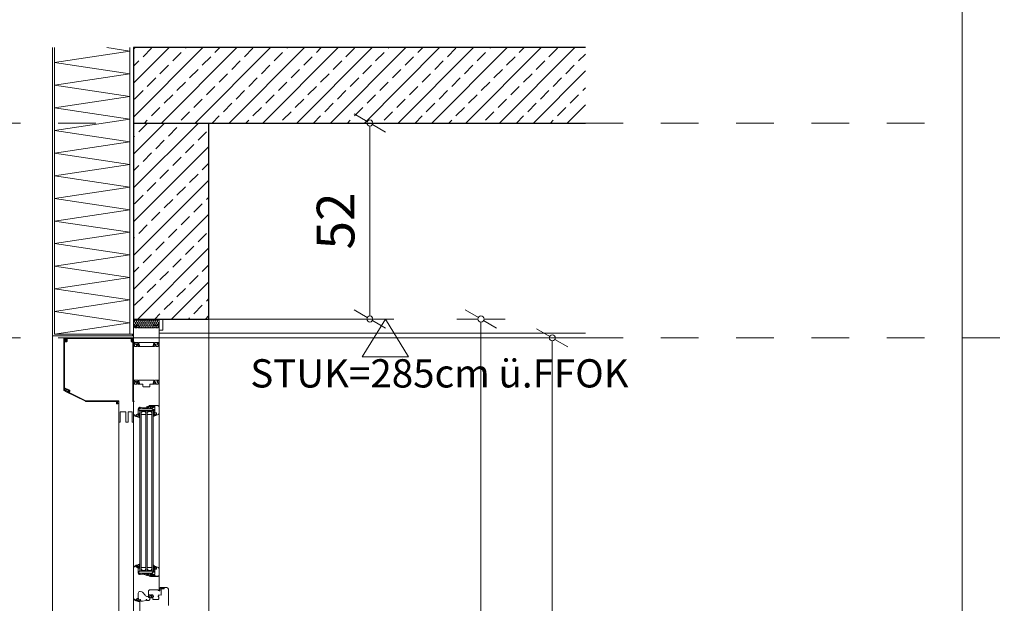
# Model space of a CAD drawing. Units: millimetres. Extents: x -117 to 122, y 84 to 148.
# Drawn here: x -89 to -87, y 110 to 111 of the extents above; entities that cross this region are included whole.
import ezdxf
from ezdxf.enums import TextEntityAlignment as Align

# ---------------------------------------------------------------- set-up
doc = ezdxf.new("R2010")
doc.units = ezdxf.units.MM
for name, pattern in [('AUSGEZOGEN', [0]), ('DOT2', [3.175, 0, -3.175]), ('GESTRICHELT', [0.3, 0.2, -0.1])]:
    doc.linetypes.add(name, pattern=pattern)
doc.layers.add('_N_CLOUD', color=130, linetype='Continuous', plot=False)
for name, color, linetype, lineweight in [('_N_Fe_Dichtung', 6, 'Continuous', 9), ('_N_Fe_GLAS', 253, 'Continuous', 9), ('_N_Fe_PROFIL-K', 4, 'AUSGEZOGEN', 15), ('_N_Fe_SCHAUM', 252, 'Continuous', 13), ('_N_Gipskarton', 4, 'Continuous', 20), ('_N_Hatch STB', 252, 'Continuous', 13), ('_N_Schtrichliert', 4, 'GESTRICHELT', 15), ('_N_Wand STB', 5, 'Continuous', 30), ('_N_Wärmedämmung', 4, 'AUSGEZOGEN', 18), ('_N_Wärmedämmung Zick Zack', 6, 'ZICKZACK', 18), ('Dichtung', 7, 'Continuous', 9), ('N_Ansicht', 7, 'Continuous', 13), ('N_FensterTüren', 1, 'Continuous', 15), ('N_Höhenkote', 1, 'Continuous', 13)]:
    doc.layers.add(name, color=color, linetype=linetype, lineweight=lineweight)
doc.styles.get("Standard").update_dxf_attribs({"font": 'arial.ttf'})
doc.linetypes.add('ZICKZACK', pattern='A,0.00254,-5.08,[131,ltypeshp.shx,S=5.08,R=0,X=-5.08,Y=0],-10.16,[131,ltypeshp.shx,S=5.08,R=180,X=5.08,Y=0],-5.08', length=20.32254)
doc.dimstyles.new('OS-50', dxfattribs={"dimscale": 0, "dimtxt": 0.1, "dimasz": 0.008, "dimexe": 0.1, "dimexo": 0, "dimgap": 0.04, "dimtad": 1, "dimlfac": 100, "dimrnd": 0.5, "dimzin": 13, "dimdsep": 46, "dimtxsty": 'Standard', "dimblk1": 'BK', "dimblk2": 'BK', "dimsah": 1, "dimcen": 0, "dimse1": 1, "dimse2": 1, "dimclrd": 256, "dimclrt": 256, "dimadec": 0, "dimazin": 0, "dimtfac": 1, "dimtix": 1, "dimtmove": 2, "dimatfit": 3, "dimldrblk": 'BK', "dimfxl": 1, "dimtolj": 1, "dimtzin": 13, "dimlwd": -1, "dimarcsym": 0})

# ---------------------------------------------------------------- blocks, each defined once
blk = doc.blocks.new('Rolladenkasten_Hella NVS Y16XL')
at = {"layer": '_N_Fe_PROFIL-K'}
for points in [[(0.0018, 0.0562, -0.414214), (0.0008, 0.0552), (-0.0007, 0.0552, -0.758132), (-0.001, 0.0561, 0.261728), (0, 0.0578), (0, 0.2172, -0.414214), (0.0005, 0.2177), (0.001, 0.2177, 0.414214), (0.002, 0.2187), (0.002, 0.2203, -1), (0.0035, 0.2203), (0.0035, 0.2157, -0.414214), (0.0028, 0.215), (0.0023, 0.215, 0.414214), (0.0018, 0.2145)], [(0.1854, 0.2228), (0.1854, 0.2184, -1), (0.1839, 0.2184), (0.1839, 0.221, 0.414214), (0.1829, 0.222), (0.1791, 0.222, 0.414214), (0.1781, 0.221), (0.1781, 0.215, 0.414214), (0.1786, 0.2145), (0.1829, 0.2145, -0.414214), (0.1834, 0.214), (0.1834, 0.2135, -0.414214), (0.1829, 0.213), (0.1786, 0.213, -0.414214), (0.1766, 0.215), (0.1766, 0.2215, 0.414214), (0.1761, 0.222), (0.0064, 0.222), (0.0064, 0.2152, -0.198912), (0.0058, 0.2138), (0.0053, 0.2133, -0.198912), (0.0039, 0.2127), (0.0024, 0.2127, -0.414214), (0.0019, 0.2132), (0.0019, 0.2137, -0.414214), (0.0024, 0.2142), (0.0039, 0.2142, 0.198912), (0.0043, 0.2143), (0.0048, 0.2148, 0.198912), (0.0049, 0.2152), (0.0049, 0.221, 0.414214), (0.0039, 0.222), (0.0024, 0.222, 0.414214), (0.0014, 0.221), (0.0014, 0.2185, -1), (-0.0001, 0.2185), (-0.0001, 0.2228, -0.414214), (0.0009, 0.2238), (0.1844, 0.2238, -0.414214)], [(0.183, 0.215), (0.1815, 0.215, -0.414214), (0.181, 0.2155), (0.181, 0.22, -0.414214), (0.1818, 0.2207), (0.1829, 0.2207, -1), (0.1829, 0.2197), (0.1825, 0.2197), (0.1825, 0.2175, 0.414214), (0.183, 0.217), (0.1848, 0.217, -0.414214), (0.1853, 0.2165), (0.1853, 0.0845, -0.283914), (0.185, 0.0841), (0.182, 0.0826, -1), (0.1813, 0.0839), (0.1834, 0.0849, 0.283914), (0.1837, 0.0854), (0.1837, 0.089, 0.557736), (0.183, 0.0894), (0.1709, 0.0834, 0.414214), (0.1707, 0.0827), (0.1718, 0.0805, -1), (0.1705, 0.0798), (0.1694, 0.082, -0.414214), (0.1702, 0.0847), (0.1832, 0.0912, 0.283914), (0.1835, 0.0917), (0.1835, 0.0941), (0.1835, 0.2145, 0.414214)]]:
    blk.add_lwpolyline(points, format="xyb", close=True, dxfattribs=at)
blk.add_lwpolyline([(0.0498, 0.057), (0.127, 0.057), (0.1728, 0.0799, 0.414214), (0.1729, 0.0803), (0.1722, 0.0816, -0.414214), (0.1724, 0.0821), (0.1732, 0.0825, -0.414214), (0.1736, 0.0823), (0.1742, 0.081, 0.414214), (0.1746, 0.0808), (0.1765, 0.0817, 0.198912), (0.1766, 0.0819), (0.1767, 0.0822), (0.177, 0.0821, 0.198912), (0.1771, 0.0821), (0.1787, 0.0829, 0.414214), (0.1789, 0.0836), (0.1787, 0.084, -0.414214), (0.1789, 0.0847), (0.1821, 0.0862, -1), (0.1827, 0.0849), (0.1812, 0.0841, 0.414214), (0.1809, 0.0831), (0.1811, 0.0826, -0.414214), (0.1809, 0.0819), (0.1279, 0.0554, -0.116588), (0.127, 0.0552), (0.0457, 0.0552, 0.414214), (0.0452, 0.0547), (0.0452, 0.0502, -0.414214), (0.0441, 0.0491), (0.0429, 0.0491, -0.414214), (0.0418, 0.0502), (0.0418, 0.051, -0.414214), (0.042, 0.0512), (0.0425, 0.0512, -0.414214), (0.0427, 0.051), (0.0427, 0.0503, 0.414214), (0.0429, 0.0501), (0.044, 0.0501, 0.414214), (0.0442, 0.0503), (0.0442, 0.0554, 0.414214), (0.044, 0.0556), (0.0429, 0.0556, 0.414214), (0.0427, 0.0554), (0.0427, 0.0546, -0.414214), (0.0425, 0.0544), (0.042, 0.0544, -0.414214), (0.0418, 0.0546), (0.0418, 0.056, -0.414214), (0.0428, 0.057), (0.0498, 0.057)], format="xyb", dxfattribs=at)
blk.add_lwpolyline([(0.0428, 0.057), (0.0389, 0.057), (0.0389, 0), (0.0354, 0), (0.0354, 0.0273), (0.0204, 0.0273), (0.0204, 0), (0.0145, 0), (0.0145, 0.0273), (0.0035, 0.0273), (0.0035, 0), (0, 0), (0, 0.0552)], dxfattribs=at)
blk = doc.blocks.new('VGD_Gsp')
at = {"layer": '_N_Fe_Dichtung'}
for p, q in [((1.2, 5.2), (1.2, 6.7)), ((1.5, 4.4), (1.4, 4.5)), ((3.4, 4), (2, 4.2)), ((2.6, 9.2), (2.2, 9.2)), ((3.4, 1.5), (3.3, 1.7)), ((4, -1.4), (4, 0.1)), ((4, -1.6), (4, -1.5))]:
    blk.add_line(p, q, dxfattribs=at)
for centre, radius, start, end in [((-1.1, 5), 2.46, 108.8671, 250.5618), ((-1.9, 6.9), 0.432, 0, 88.5657), ((-2, 3.1), 0.45, 270.7737, 0), ((2.1, 7.1), 2.18, 88.4749, 169.4174), ((1.2, 0.6), 1.2, 180, 237.5265), ((2.1, 6.9), 0.964, 29.2986, 195.5609), ((2.2, 5.2), 1, 180.0001, 221.0955), ((2.1, 5), 0.8, 221.0955, 264.8389), ((2.3, 7.5), 1.72, 13.7912, 79.4451), ((3.4, 7.8), 0.6, 219.8511, 16.6882), ((3.6, 2), 0.5, 105.0963, 221.0955), ((3.3, 3.3), 0.75, 285.0963, 84.8389), ((-0.3, -0.7), 4.31, 10.984, 30.7147), ((3.5, 2.2), 3.93, 221.1036, 275.9193), ((3.9, -1.6), 0.15, 279.7732, 0), ((3.9, -1.5), 0.15, 0, 20.7707)]:
    blk.add_arc(centre, radius, start, end, dxfattribs=at)
blk = doc.blocks.new('Midi_nor')
at = {"layer": '_N_Fe_Dichtung'}
blk.add_lwpolyline([(0, 2.3, -0.198912), (0.1, 2.7), (0.7, 3.2, -0.198912), (1, 3.3), (1.5, 3.3), (1.5, 2.7, 0.384039), (1.8, 2.5, 0.932511), (1.8, 7.2, 0.382691), (1.5, 6.9), (1.5, 6.3), (1, 6.3, -0.198912), (0.7, 6.5), (0.1, 7, -0.198912), (0, 7.3), (0, 8, 0.414214), (-0.3, 8.3), (-0.4, 8.3, 0.377583), (-0.7, 8), (-1.1, 4.3, -0.398118), (-1.3, 4.1, -0.397425), (-1.4, 4.2), (-1.4, 6.6, 0.351312), (-1.7, 6.9, 0.292848), (-3.6, 6.1, 0.107305), (-4, 4.8), (-4, 0.8, 0.276048), (-3.2, -0.1, 0.19226), (-0.2, 0.1, 0.228344), (0, 0.4)], format="xyb", close=True, dxfattribs=at)
blk = doc.blocks.new('GLD')
at = {"layer": '_N_Fe_Dichtung'}
for p, q in [((-4, 2.3), (-3.8, 2.3)), ((-4, -10.7), (-4, -10.4)), ((-1.5, -6.7), (-1.5, -2.8)), ((0, -8.5), (-1.2, -8.8))]:
    blk.add_line(p, q, dxfattribs=at)
for centre, radius, start, end in [((-3.9, 2.1), 0.18, 110, 232.0843), ((11.5, 5.9), 16, 194.2655, 204.7579), ((-3.7, 2), 0.3, 73.204, 110), ((2.3, 7.8), 8, 222.7913, 251.3541), ((-0.3, -0.1), 0.3, 0, 87.0013), ((-0.5, -10.9), 3.49, 160.192, 172.2838), ((-3.6, -10.7), 0.447, 176.7011, 319.4187), ((0.8, -11), 4.81, 155.6255, 164.8082), ((-1.8, -9.6), 1.81, 114.5319, 161.614), ((2.3, -12.8), 5.83, 148.8441, 162.3666), ((2.9, 3.2), 7.15, 214.3243, 226.2053), ((-4.7, -2.6), 5.75, 291.9042, 298.917), ((-0.9, -10.8), 2.04, 97.1794, 147.6383), ((-3, -3.1), 1.49, 11.9062, 52.1561), ((-2.8, -6.7), 1.26, 311.1301, 359.3663)]:
    blk.add_arc(centre, radius, start, end, dxfattribs=at)
blk = doc.blocks.new('VGD')
at = {"layer": '_N_Fe_Dichtung'}
for p, q in [((4, 1.6), (4, 1.5)), ((4, 1.4), (4, -0.1)), ((1.2, -5.2), (1.2, -6.7)), ((1.5, -4.4), (1.4, -4.5)), ((3.4, -4), (2, -4.2)), ((2.6, -9.2), (2.2, -9.2)), ((3.4, -1.5), (3.3, -1.7))]:
    blk.add_line(p, q, dxfattribs=at)
for centre, radius, start, end in [((1.2, -0.6), 1.2, 122.4735, 180), ((3.5, -2.2), 3.93, 84.0807, 138.8964), ((3.9, 1.6), 0.15, 0, 80.2268), ((3.9, 1.5), 0.15, 339.2293, 0), ((2.1, -7.1), 2.18, 190.4591, 271.5763), ((2.2, -5.2), 1, 138.9045, 179.9999), ((2.1, -6.9), 0.964, 164.4391, 330.7014), ((2.1, -5), 0.8, 95.1611, 138.9045), ((2.3, -7.5), 1.72, 280.5549, 346.2088), ((3.4, -7.8), 0.6, 343.3118, 140.1489), ((3.6, -2), 0.5, 138.9045, 254.9037), ((-0.3, 0.7), 4.31, 329.2853, 349.016), ((3.3, -3.3), 0.75, 275.1611, 74.9037)]:
    blk.add_arc(centre, radius, start, end, dxfattribs=at)
blk = doc.blocks.new('BK')
for p, q in [((0, 8), (0, 1)), ((3, 5.2), (0.5, 0.87)), ((-0.5, -0.87), (-3, -5.2)), ((0, -1), (0, -8))]:
    blk.add_line(p, q)
blk.add_circle((0, 0), 1)
blk = doc.blocks.new('*D1143')
at = {"layer": 'Defpoints', "color": 0, "transparency": 16777216}
for p in [(-88.6021, 110.4574), (-88.6021, 107.6074), (-88.1746, 107.6074)]:
    blk.add_point(p, dxfattribs=at)
at = {"layer": 'N_FensterTüren', "transparency": 16777216}
blk.add_line((-88.1746, 110.4494), (-88.1746, 107.6154), dxfattribs=at)
at = {"layer": 'N_FensterTüren', "transparency": 16777216, "xscale": 0.008, "yscale": 0.008, "zscale": 0.008}
for p, rotation in [((-88.1746, 110.4574), 90), ((-88.1746, 107.6074), 270)]:
    blk.add_blockref('BK', p, dxfattribs=dict(at, rotation=rotation))
at = {"layer": 'N_FensterTüren', "transparency": 16777216, "insert": (-88.2657, 109.0324), "char_height": 0.1, "attachment_point": 5, "rotation": 90}
blk.add_mtext('\\A1;285', dxfattribs=at)
blk = doc.blocks.new('*D1144')
at = {"layer": 'Defpoints', "color": 0, "transparency": 16777216}
for p in [(-88.6021, 110.4074), (-88.6021, 107.6074), (-87.9853, 107.6074)]:
    blk.add_point(p, dxfattribs=at)
at = {"layer": 'N_FensterTüren', "transparency": 16777216}
blk.add_line((-87.9853, 110.3994), (-87.9853, 107.6154), dxfattribs=at)
at = {"layer": 'N_FensterTüren', "transparency": 16777216, "xscale": 0.008, "yscale": 0.008, "zscale": 0.008}
for p, rotation in [((-87.9853, 110.4074), 90), ((-87.9853, 107.6074), 270)]:
    blk.add_blockref('BK', p, dxfattribs=dict(at, rotation=rotation))
at = {"layer": 'N_FensterTüren', "transparency": 16777216, "insert": (-88.0764, 109.0074), "char_height": 0.1, "attachment_point": 5, "rotation": 90}
blk.add_mtext('\\A1;280', dxfattribs=at)
blk = doc.blocks.new('*D1301')
at = {"layer": 'Defpoints', "color": 0, "transparency": 16777216}
for p in [(-88.8972, 110.9774), (-88.8972, 110.4574), (-88.4697, 110.4574)]:
    blk.add_point(p, dxfattribs=at)
at = {"layer": 'N_FensterTüren', "transparency": 16777216}
blk.add_line((-88.4697, 110.9694), (-88.4697, 110.4654), dxfattribs=at)
at = {"layer": 'N_FensterTüren', "transparency": 16777216, "xscale": 0.008, "yscale": 0.008, "zscale": 0.008}
for p, rotation in [((-88.4697, 110.9774), 90), ((-88.4697, 110.4574), 270)]:
    blk.add_blockref('BK', p, dxfattribs=dict(at, rotation=rotation))
at = {"layer": 'N_FensterTüren', "transparency": 16777216, "insert": (-88.5607, 110.7174), "char_height": 0.1, "attachment_point": 5, "rotation": 90}
blk.add_mtext('\\A1;52', dxfattribs=at)
blk = doc.blocks.new('HK_Schnitt')
at = {"ltscale": 0.5}
for p, q in [((-1.0734, 0), (-1.1967, 0.2)), ((-0.95, 0.2), (-1.1967, 0.2)), ((-1.0734, 0), (-0.95, 0.2)), ((-1.0734, 0), (0, 0))]:
    blk.add_line(p, q, dxfattribs=at)
blk.add_attdef('HK', text='', height=0.2).set_placement((-1.0734, 0.2), align=Align.BOTTOM_LEFT)

msp = doc.modelspace()

# ---------------------------------------------------------------- hatches: boundary and pattern name
at = {"layer": '_N_Fe_SCHAUM'}
h = msp.add_hatch(dxfattribs=at)
h.set_pattern_fill('HONEY', color=256, scale=0.001, angle=-90, style=0)
h.set_pattern_definition([(270, (906.2413818, 678.0332677), (0.00274963, -0.0047625), [0.003175, -0.00635]), (30, (906.2413818, 678.0332677), (0.0027496309855, 0.004762499431), [0.003175, -0.00635]), (330, (906.2413818, 678.0332677), (0.0054992609855, -5.69e-10), [-0.00635, 0.003175])])
edge = h.paths.add_edge_path()
edge.add_line((-89.04316, 110.43439), (-89.04316, 110.43719))
edge.add_arc((-89.04267, 110.43732), 0.0005, 165.15033, 194.84967, ccw=False)
edge.add_line((-89.04316, 110.43745), (-89.04316, 110.44118))
edge.add_line((-89.04316, 110.44118), (-89.04151, 110.44118))
edge.add_arc((-89.04142, 110.44069), 0.0005, 79.87136, 100.12864, ccw=False)
edge.add_line((-89.04134, 110.44118), (-89.03901, 110.44118))
edge.add_arc((-89.03892, 110.44069), 0.0005, 79.87136, 100.12864, ccw=False)
edge.add_line((-89.03884, 110.44118), (-89.03721, 110.44118))
edge.add_line((-89.03721, 110.44118), (-89.03721, 110.43757))
edge.add_arc((-89.03767, 110.43739), 0.0005, -20.76004, 20.76004, ccw=False)
edge.add_line((-89.03721, 110.43721), (-89.03721, 110.43439))
edge.add_line((-89.03721, 110.43439), (-89.03237, 110.43439))
edge.add_arc((-89.03237, 110.43489), 0.0005, 270, 360)
edge.add_line((-89.03187, 110.43489), (-89.03187, 110.43889))
edge.add_line((-89.03187, 110.43889), (-89.03317, 110.43889))
edge.add_line((-89.03317, 110.43889), (-89.03317, 110.44225))
edge.add_line((-89.03317, 110.44225), (-89.02917, 110.44239))
edge.add_line((-89.02917, 110.44239), (-89.02917, 110.45739))
edge.add_line((-89.02917, 110.45739), (-89.09717, 110.45739))
edge.add_line((-89.09717, 110.45739), (-89.09717, 110.44239))
edge.add_line((-89.09717, 110.44239), (-89.09417, 110.44228))
edge.add_line((-89.09417, 110.44228), (-89.09417, 110.44039))
edge.add_line((-89.09417, 110.44039), (-89.09317, 110.44039))
edge.add_line((-89.09317, 110.44039), (-89.09317, 110.43889))
edge.add_line((-89.09317, 110.43889), (-89.09447, 110.43889))
edge.add_line((-89.09447, 110.43889), (-89.09447, 110.43489))
edge.add_arc((-89.09397, 110.43489), 0.0005, 180, 270)
edge.add_line((-89.09397, 110.43439), (-89.08914, 110.43439))
edge.add_line((-89.08914, 110.43439), (-89.08914, 110.43721))
edge.add_arc((-89.08867, 110.43739), 0.0005, 159.23996, 200.76004, ccw=False)
edge.add_line((-89.08914, 110.43757), (-89.08914, 110.44118))
edge.add_line((-89.08914, 110.44118), (-89.08751, 110.44118))
edge.add_arc((-89.08742, 110.44069), 0.0005, 79.87136, 100.12864, ccw=False)
edge.add_line((-89.08734, 110.44118), (-89.08501, 110.44118))
edge.add_arc((-89.08492, 110.44069), 0.0005, 79.87136, 100.12864, ccw=False)
edge.add_line((-89.08484, 110.44118), (-89.08319, 110.44118))
edge.add_line((-89.08319, 110.44118), (-89.08319, 110.43745))
edge.add_arc((-89.08367, 110.43732), 0.0005, -14.84967, 14.84967, ccw=False)
edge.add_line((-89.08319, 110.43719), (-89.08319, 110.43439))
edge.add_line((-89.08319, 110.43439), (-89.04316, 110.43439))
at = {"layer": '_N_Hatch STB'}
h = msp.add_hatch(dxfattribs=at)
h.set_pattern_fill('ANSI33', color=256, scale=0.01, style=0)
h.set_pattern_definition([(45, (-59.68403, -16.209326), (-0.04490128, 0.04490128), []), (45, (-59.63913, -16.209326), (-0.04490128, 0.04490128), [0.03175, -0.015875])])
h.paths.add_polyline_path([(-87.89717, 111.17739), (-89.09703, 111.17739), (-89.09703, 111.10766), (-89.09717, 110.97739), (-87.89717, 110.97739)])
h = msp.add_hatch(dxfattribs=at)
h.set_pattern_fill('ANSI33', color=256, scale=0.01, style=0)
h.set_pattern_definition([(45, (-59.68403, -19.989326), (-0.04490128, 0.04490128), []), (45, (-59.63913, -19.989326), (-0.04490128, 0.04490128), [0.03175, -0.015875])])
h.paths.add_polyline_path([(-88.89717, 110.97739), (-89.09717, 110.97739), (-89.09717, 110.45739), (-88.89717, 110.45739)])

# ---------------------------------------------------------------- linework, layer by layer
at = {"layer": '_N_CLOUD'}
msp.add_line((-89.02917, 110.29239), (-89.02917, 110.29239), dxfattribs=at)
at = {"layer": '_N_Fe_Dichtung'}
for points in [[(-89.0901, 110.38977), (-89.09041, 110.39101, 0.3441507), (-89.09089, 110.39139), (-89.09211, 110.39139, 0.3441507), (-89.0926, 110.39101), (-89.09291, 110.38977, -0.3441507), (-89.09339, 110.38939), (-89.09361, 110.38939, -0.3441507), (-89.0941, 110.38977), (-89.09449, 110.39133, -0.0613214), (-89.0945, 110.39145), (-89.0945, 110.39439, -0.4142136), (-89.094, 110.39489), (-89.085, 110.39489, -0.4142136), (-89.0845, 110.39439), (-89.0845, 110.39145, -0.0613214), (-89.08452, 110.39133), (-89.08491, 110.38977, -0.3441507), (-89.08539, 110.38939), (-89.08561, 110.38939, -0.3441507), (-89.0861, 110.38977), (-89.08641, 110.39101, 0.3441507), (-89.08689, 110.39139), (-89.08811, 110.39139, 0.3441507), (-89.0886, 110.39101), (-89.08891, 110.38977, -0.3441507), (-89.08939, 110.38939), (-89.08961, 110.38939, -0.3441507)], [(-89.0901, 110.28977), (-89.09041, 110.29101, 0.3441507), (-89.09089, 110.29139), (-89.09211, 110.29139, 0.3441507), (-89.0926, 110.29101), (-89.09291, 110.28977, -0.3441507), (-89.09339, 110.28939), (-89.09361, 110.28939, -0.3441507), (-89.0941, 110.28977), (-89.09449, 110.29133, -0.0613214), (-89.0945, 110.29145), (-89.0945, 110.29439, -0.4142136), (-89.094, 110.29489), (-89.085, 110.29489, -0.4142136), (-89.0845, 110.29439), (-89.0845, 110.29145, -0.0613214), (-89.08452, 110.29133), (-89.08491, 110.28977, -0.3441507), (-89.08539, 110.28939), (-89.08561, 110.28939, -0.3441507), (-89.0861, 110.28977), (-89.08641, 110.29101, 0.3441507), (-89.08689, 110.29139), (-89.08811, 110.29139, 0.3441507), (-89.0886, 110.29101), (-89.08891, 110.28977, -0.3441507), (-89.08939, 110.28939), (-89.08961, 110.28939, -0.3441507)], [(-89.01815, 109.74212, -0.6764969), (-89.01828, 109.74139), (-89.02316, 109.74041, -0.3065958), (-89.02375, 109.74083, 0.1781651), (-89.02423, 109.74133, 0.4918593), (-89.02716, 109.74054, 0.0820331), (-89.02724, 109.74022), (-89.02738, 109.73718, -1), (-89.02917, 109.73729), (-89.02902, 109.7406, -0.3278864), (-89.02526, 109.74505, -0.3843379), (-89.02284, 109.7439, 0.0907059), (-89.02282, 109.74387, 0.0219536), (-89.02215, 109.74321), (-89.02185, 109.74312), (-89.02157, 109.74312, 0.4142136), (-89.02137, 109.74332), (-89.02137, 109.74342, -0.4142136), (-89.02117, 109.74362), (-89.0203, 109.74362)], [(-89.08468, 109.70844), (-89.08467, 109.71081, 0.1989124), (-89.08482, 109.71116), (-89.08533, 109.71167, 0.1989124), (-89.08568, 109.71182), (-89.08617, 109.71182), (-89.08617, 109.71132), (-89.08619, 109.7111, -0.6690824), (-89.08672, 109.71093), (-89.08781, 109.71209, -0.1470447), (-89.08837, 109.71338, -0.1470447), (-89.08781, 109.71466), (-89.08672, 109.71582, -0.6690824), (-89.08619, 109.71565), (-89.08617, 109.71543), (-89.08617, 109.71482), (-89.08568, 109.71482, 0.1989124), (-89.08533, 109.71496), (-89.08482, 109.71547, 0.1989124), (-89.08467, 109.71582), (-89.08467, 109.71656, -0.4142136), (-89.08447, 109.71676), (-89.08431, 109.71676, -0.3499911), (-89.08401, 109.71653), (-89.08379, 109.71582), (-89.08303, 109.71196, 0.2434823), (-89.08207, 109.71133, -0.4663291), (-89.08188, 109.71109, -0.4546075), (-89.08154, 109.71139, -0.2209086), (-89.08101, 109.71125, 0.0487275), (-89.08067, 109.71108, 0.0000156), (-89.08067, 109.70739, -0.0591366), (-89.08448, 109.70811, -0.3572737)]]:
    msp.add_lwpolyline(points, format="xyb", close=True, dxfattribs=at)
at = {"layer": '_N_Fe_GLAS'}
for p, q in [((-89.08037, 110.21438), (-89.04497, 110.21438)), ((-89.04497, 109.78832), (-89.08037, 109.78832))]:
    msp.add_line(p, q, dxfattribs=at)
for points in [[(-89.07697, 110.02), (-89.07697, 110.21438), (-89.08037, 110.21438), (-89.08037, 110.02)], [(-89.06097, 110.02), (-89.06097, 110.21438), (-89.06437, 110.21438), (-89.06437, 110.02)], [(-89.04837, 110.02), (-89.04837, 110.21438), (-89.04497, 110.21438), (-89.04497, 110.02)], [(-89.08037, 110.02), (-89.08037, 109.78832), (-89.07697, 109.78832), (-89.07697, 110.02)], [(-89.06437, 110.02), (-89.06437, 109.78832), (-89.06097, 109.78832), (-89.06097, 110.02)], [(-89.04837, 110.02), (-89.04837, 109.78832), (-89.04497, 109.78832), (-89.04497, 110.02)]]:
    msp.add_lwpolyline(points, dxfattribs=at)
for points in [[(-89.07667, 110.20938), (-89.07667, 110.20438), (-89.06467, 110.20438), (-89.06467, 110.20938), (-89.0675, 110.21221), (-89.07384, 110.21221)], [(-89.06067, 110.20938), (-89.06067, 110.20438), (-89.04867, 110.20438), (-89.04867, 110.20938), (-89.0515, 110.21221), (-89.05784, 110.21221)], [(-89.06467, 109.79332), (-89.06467, 109.79832), (-89.07667, 109.79832), (-89.07667, 109.79332), (-89.07384, 109.79049), (-89.0675, 109.79049)], [(-89.04867, 109.79332), (-89.04867, 109.79832), (-89.06067, 109.79832), (-89.06067, 109.79332), (-89.05784, 109.79049), (-89.0515, 109.79049)]]:
    msp.add_lwpolyline(points, close=True, dxfattribs=at)
at = {"layer": '_N_Fe_PROFIL-K'}
for p, q in [((-89.09717, 107.67419), (-89.09717, 110.20659)), ((-89.07273, 110.22139), (-89.06926, 110.22139)), ((-89.05757, 110.22139), (-89.06027, 110.22139)), ((-89.02917, 110.20998), (-89.02917, 109.79273))]:
    msp.add_line(p, q, dxfattribs=at)
for points in [[(-89.03917, 110.4363, -0.3888787), (-89.03872, 110.4368), (-89.03767, 110.43689, 0.5247894), (-89.03721, 110.43757), (-89.03845, 110.44086, 0.8371885), (-89.03942, 110.44069), (-89.03942, 110.43939, -0.4142136), (-89.03992, 110.43889), (-89.04042, 110.43889, -0.4142136), (-89.04092, 110.43939), (-89.04092, 110.44069, 0.8362728), (-89.04189, 110.44086), (-89.04314, 110.4375, 0.3658526), (-89.04292, 110.43689), (-89.04142, 110.43602, -0.2679492), (-89.04117, 110.43559), (-89.04117, 110.43489, -0.4142136), (-89.04167, 110.43439), (-89.08467, 110.43439, -0.4142136), (-89.08517, 110.43489), (-89.08517, 110.43559, -0.2679492), (-89.08492, 110.43602), (-89.08342, 110.43689, 0.3658526), (-89.08321, 110.4375), (-89.08446, 110.44086, 0.8362728), (-89.08542, 110.44069), (-89.08542, 110.43939, -0.4142136), (-89.08592, 110.43889), (-89.08642, 110.43889, -0.4142136), (-89.08692, 110.43939), (-89.08692, 110.44069, 0.8371885), (-89.08789, 110.44086), (-89.08914, 110.43757, 0.5247894), (-89.08867, 110.43689), (-89.08763, 110.4368, -0.3888787), (-89.08717, 110.4363), (-89.08717, 110.43489, -0.4142136), (-89.08767, 110.43439), (-89.09397, 110.43439, -0.4142136), (-89.09447, 110.43489), (-89.09447, 110.43989), (-89.09317, 110.43989), (-89.09317, 110.44089), (-89.09418, 110.44089), (-89.09418, 110.44228), (-89.09717, 110.44239), (-89.09717, 110.39495), (-89.09518, 110.39514), (-89.09502, 110.39557), (-89.09364, 110.39489), (-89.085, 110.39489, -0.3639702), (-89.08451, 110.39448), (-89.08306, 110.38665), (-89.08369, 110.38665, 0.4142136), (-89.08419, 110.38615, 0.4450341), (-89.08326, 110.38522), (-89.08314, 110.38522, 0.4663077), (-89.08166, 110.38698), (-89.08296, 110.3943, -0.4663077), (-89.08247, 110.39489), (-89.04388, 110.39489, -0.4663077), (-89.04339, 110.3943), (-89.04469, 110.38698, 0.4663077), (-89.04321, 110.38522), (-89.04309, 110.38522, 0.4450341), (-89.04216, 110.38615, 0.4142136), (-89.04266, 110.38665), (-89.04329, 110.38665), (-89.04184, 110.39448, -0.3639702), (-89.04134, 110.39489), (-89.03467, 110.39489), (-89.03467, 110.39139), (-89.03422, 110.39039), (-89.03362, 110.39039), (-89.03317, 110.39139), (-89.03317, 110.39489), (-89.03117, 110.39489), (-89.03117, 110.39246), (-89.02917, 110.39239), (-89.02917, 110.44239), (-89.03317, 110.44225), (-89.03317, 110.43989), (-89.03187, 110.43989), (-89.03187, 110.43489, -0.4142136), (-89.03237, 110.43439), (-89.03867, 110.43439, -0.4142136), (-89.03917, 110.43489)], [(-89.03917, 110.3863, -0.3888787), (-89.03872, 110.3868), (-89.03767, 110.38689, 0.5247894), (-89.03721, 110.38757), (-89.03845, 110.39086, 0.8371885), (-89.03942, 110.39069), (-89.03942, 110.38939, -0.4142136), (-89.03992, 110.38889), (-89.04042, 110.38889, -0.4142136), (-89.04092, 110.38939), (-89.04092, 110.39069, 0.8362728), (-89.04189, 110.39086), (-89.04314, 110.3875, 0.3658526), (-89.04292, 110.38689), (-89.04142, 110.38602, -0.2679492), (-89.04117, 110.38559), (-89.04117, 110.38489, -0.4142136), (-89.04167, 110.38439), (-89.08467, 110.38439, -0.4142136), (-89.08517, 110.38489), (-89.08517, 110.38559, -0.2679492), (-89.08492, 110.38602), (-89.08342, 110.38689, 0.3658526), (-89.08321, 110.3875), (-89.08446, 110.39086, 0.8362728), (-89.08542, 110.39069), (-89.08542, 110.38939, -0.4142136), (-89.08592, 110.38889), (-89.08642, 110.38889, -0.4142136), (-89.08692, 110.38939), (-89.08692, 110.39069, 0.8371885), (-89.08789, 110.39086), (-89.08914, 110.38757, 0.5247894), (-89.08867, 110.38689), (-89.08763, 110.3868, -0.3888787), (-89.08717, 110.3863), (-89.08717, 110.38489, -0.4142136), (-89.08767, 110.38439), (-89.09397, 110.38439, -0.4142136), (-89.09447, 110.38489), (-89.09447, 110.38989), (-89.09317, 110.38989), (-89.09317, 110.39089), (-89.09418, 110.39089), (-89.09418, 110.39228), (-89.09717, 110.39239), (-89.09717, 110.29495), (-89.09518, 110.29514), (-89.09502, 110.29557), (-89.09364, 110.29489), (-89.085, 110.29489, -0.3639702), (-89.08451, 110.29448), (-89.08306, 110.28665), (-89.08369, 110.28665, 0.4142136), (-89.08419, 110.28615, 0.4450341), (-89.08326, 110.28522), (-89.08314, 110.28522, 0.4663077), (-89.08166, 110.28698), (-89.08296, 110.2943, -0.4663077), (-89.08247, 110.29489), (-89.04388, 110.29489, -0.4663077), (-89.04339, 110.2943), (-89.04469, 110.28698, 0.4663077), (-89.04321, 110.28522), (-89.04309, 110.28522, 0.4450341), (-89.04216, 110.28615, 0.4142136), (-89.04266, 110.28665), (-89.04329, 110.28665), (-89.04184, 110.29448, -0.3639702), (-89.04134, 110.29489), (-89.03467, 110.29489), (-89.03467, 110.29139), (-89.03422, 110.29039), (-89.03362, 110.29039), (-89.03317, 110.29139), (-89.03317, 110.29489), (-89.03117, 110.29489), (-89.03117, 110.29246), (-89.02917, 110.29239), (-89.02917, 110.39239), (-89.03317, 110.39225), (-89.03317, 110.38989), (-89.03187, 110.38989), (-89.03187, 110.38489, -0.4142136), (-89.03237, 110.38439), (-89.03867, 110.38439, -0.4142136), (-89.03917, 110.38489)], [(-89.05757, 110.22139), (-89.05757, 110.22319, -0.4142136), (-89.05257, 110.22819), (-89.03213, 110.22819), (-89.03218, 110.22674, 0.4142136), (-89.03194, 110.22649), (-89.02917, 110.22639), (-89.02917, 110.29239), (-89.03317, 110.29225), (-89.03317, 110.28889), (-89.03187, 110.28889), (-89.03187, 110.28489, -0.4142136), (-89.03237, 110.28439), (-89.03867, 110.28439, -0.4142136), (-89.03917, 110.28489), (-89.03917, 110.2863, -0.3888787), (-89.03872, 110.2868), (-89.03767, 110.28689, 0.5247894), (-89.03721, 110.28757), (-89.03845, 110.29056, 0.8371885), (-89.03942, 110.29039), (-89.03942, 110.28939, -0.4142136), (-89.03992, 110.28889), (-89.04042, 110.28889, -0.4142136), (-89.04092, 110.28939), (-89.04092, 110.29039, 0.8362728), (-89.04189, 110.29056), (-89.04314, 110.2875, 0.3175105), (-89.04299, 110.28694), (-89.04135, 110.28556, -0.2216947), (-89.04117, 110.28518), (-89.04117, 110.28489, -0.4142136), (-89.04167, 110.28439), (-89.05367, 110.28439, 0.4142136), (-89.05417, 110.28389), (-89.05417, 110.27829, -0.4142136), (-89.05467, 110.27779), (-89.07167, 110.27779, -0.4142136), (-89.07217, 110.27829), (-89.07217, 110.28389, 0.4142136), (-89.07267, 110.28439), (-89.08467, 110.28439, -0.4142136), (-89.08517, 110.28489), (-89.08517, 110.28518, -0.2216947), (-89.085, 110.28556), (-89.08335, 110.28694, 0.3175105), (-89.08321, 110.2875), (-89.08446, 110.29056, 0.8362728), (-89.08542, 110.29039), (-89.08542, 110.28939, -0.4142136), (-89.08592, 110.28889), (-89.08642, 110.28889, -0.4142136), (-89.08692, 110.28939), (-89.08692, 110.29039, 0.8371885), (-89.08789, 110.29056), (-89.08914, 110.28757, 0.5247894), (-89.08867, 110.28689), (-89.08763, 110.2868, -0.3888787), (-89.08717, 110.2863), (-89.08717, 110.28489, -0.4142136), (-89.08767, 110.28439), (-89.09397, 110.28439, -0.4142136), (-89.09447, 110.28489), (-89.09447, 110.28889), (-89.09317, 110.28889), (-89.09317, 110.29039), (-89.09417, 110.29039), (-89.09417, 110.29228), (-89.09717, 110.29239), (-89.09717, 110.20659, 0.1989124), (-89.09571, 110.20305), (-89.09254, 110.19989, 0.1449931), (-89.09004, 110.19853), (-89.08467, 110.19739), (-89.08467, 110.19988, 0.1989124), (-89.08482, 110.20023), (-89.08533, 110.20074, 0.1989124), (-89.08568, 110.20089), (-89.08617, 110.20089), (-89.08617, 110.20037, -0.4769755), (-89.08678, 110.19988), (-89.08963, 110.20049, -0.1290106), (-89.09099, 110.20117, -0.4588673), (-89.09098, 110.20193), (-89.087, 110.20527, -0.6370703), (-89.08617, 110.20489), (-89.08617, 110.20389), (-89.08568, 110.20389, 0.1989124), (-89.08533, 110.20403), (-89.08482, 110.20454, 0.1989124), (-89.08467, 110.2049), (-89.08467, 110.21939, -0.4663077), (-89.07998, 110.22333), (-89.07477, 110.22241, -0.1456885), (-89.07273, 110.22139, -0.1456885)], [(-89.04917, 110.22441), (-89.0454, 110.22341, 0.0655435), (-89.04527, 110.22339), (-89.04117, 110.22339, -0.4142136), (-89.04067, 110.22289), (-89.04067, 110.2084, 0.1989124), (-89.04053, 110.20804), (-89.04002, 110.20753, 0.1989124), (-89.03967, 110.20739), (-89.03917, 110.20739), (-89.03917, 110.20839, -0.4142136), (-89.03867, 110.20889), (-89.03667, 110.20889, -0.4142136), (-89.03617, 110.20839), (-89.03617, 110.2045, -0.3152988), (-89.0365, 110.20403), (-89.0385, 110.20331, -0.5205671), (-89.03917, 110.20378), (-89.03917, 110.20428), (-89.03917, 110.20439), (-89.03967, 110.20439, 0.1989124), (-89.04002, 110.20424), (-89.04053, 110.20373, 0.1989124), (-89.04067, 110.20338), (-89.04067, 110.20089), (-89.03378, 110.2034, 0.3152988), (-89.02917, 110.20998), (-89.02917, 110.22639), (-89.03217, 110.22628), (-89.03217, 110.22799), (-89.0344, 110.22799), (-89.04079, 110.22591, -0.0787017), (-89.04095, 110.22589), (-89.04897, 110.22589, 0.8771899), (-89.04917, 110.22441)], [(-89.04917, 109.77829), (-89.0454, 109.7793, -0.0655435), (-89.04527, 109.77932), (-89.04117, 109.77932, 0.4142136), (-89.04067, 109.77982), (-89.04067, 109.79431, -0.1989124), (-89.04053, 109.79466), (-89.04002, 109.79517, -0.1989124), (-89.03967, 109.79532), (-89.03917, 109.79532), (-89.03917, 109.79431, 0.4142136), (-89.03867, 109.79381), (-89.03667, 109.79381, 0.4142136), (-89.03617, 109.79431), (-89.03617, 109.7982, 0.3152988), (-89.0365, 109.79867), (-89.0385, 109.7994, 0.5205671), (-89.03917, 109.79893), (-89.03917, 109.79843), (-89.03917, 109.79832), (-89.03967, 109.79832, -0.1989124), (-89.04002, 109.79846), (-89.04053, 109.79897, -0.1989124), (-89.04067, 109.79932), (-89.04067, 109.80182), (-89.03378, 109.79931, -0.3152988), (-89.02917, 109.79273), (-89.02917, 109.77632), (-89.03217, 109.77642), (-89.03217, 109.77472), (-89.0344, 109.77472), (-89.04079, 109.77679, 0.0787017), (-89.04095, 109.77682), (-89.04897, 109.77682, -0.8771899), (-89.04917, 109.77829)], [(-89.08067, 109.68025), (-89.08067, 109.71282), (-89.07867, 109.71282), (-89.07867, 109.71182, 0.4142136), (-89.07567, 109.70882), (-89.07364, 109.70882, 0.0360426), (-89.07356, 109.70882), (-89.06367, 109.71026), (-89.06367, 109.71282), (-89.06167, 109.71282), (-89.06167, 109.71047), (-89.05857, 109.71047, 0.4142136), (-89.05357, 109.71547), (-89.05357, 109.71781, -0.1989124), (-89.05343, 109.71816), (-89.05292, 109.71867, -0.1989124), (-89.05257, 109.71882), (-89.05207, 109.71882), (-89.05207, 109.71782, 0.4142136), (-89.05157, 109.71732), (-89.04952, 109.71732, 0.4142136), (-89.04902, 109.71782), (-89.04902, 109.72282, 0.4142136), (-89.04952, 109.72332), (-89.05157, 109.72332, 0.4142136), (-89.05207, 109.72282), (-89.05207, 109.72182), (-89.05257, 109.72182, -0.1989124), (-89.05292, 109.72196), (-89.05343, 109.72247, -0.1989124), (-89.05357, 109.72282), (-89.05357, 109.72513), (-89.05241, 109.72531, -0.0390692), (-89.05233, 109.72532), (-89.04632, 109.72532), (-89.04632, 109.72282), (-89.04417, 109.72282), (-89.04417, 109.72032), (-89.04582, 109.72032, 0.4142136), (-89.04632, 109.71982), (-89.04632, 109.71532, 0.4142136), (-89.04432, 109.71332), (-89.03202, 109.71332, 0.4142136), (-89.03002, 109.71532), (-89.03002, 109.71982, 0.4142136), (-89.03052, 109.72032), (-89.03217, 109.72032), (-89.03217, 109.72282), (-89.03002, 109.72282), (-89.03002, 109.72532), (-89.02417, 109.72511), (-89.02417, 109.7398, -0.3572629), (-89.02377, 109.74029), (-89.01638, 109.74177, 0.3572629), (-89.01597, 109.74226), (-89.01597, 109.74291, 0.3941868), (-89.01644, 109.74341), (-89.01937, 109.74362), (-89.02137, 109.74362), (-89.02137, 109.74312), (-89.02185, 109.74312, -0.1779663), (-89.02225, 109.74329), (-89.02303, 109.74407, -0.1989124), (-89.02317, 109.74442), (-89.02317, 109.74482, -0.4142136), (-89.02267, 109.74532), (-89.01117, 109.74532, -0.4142136), (-89.00417, 109.73832), (-89.00417, 109.69732)]]:
    msp.add_lwpolyline(points, format="xyb", dxfattribs=at)
for points in [[(-89.02917, 110.45739), (-89.02917, 110.42739), (-89.01917, 110.42739), (-89.01917, 110.45739), (-89.02917, 110.45739)], [(-89.13607, 110.1836), (-89.13607, 107.57739)]]:
    msp.add_lwpolyline(points, dxfattribs=at)
for points in [[(-89.06107, 110.22549), (-89.06132, 110.2254, 0.3152988), (-89.06197, 110.22446), (-89.06197, 110.22139), (-89.07267, 110.22139), (-89.07267, 110.21939), (-89.05437, 110.21939), (-89.05437, 110.22139, -0.4142136), (-89.05387, 110.22189), (-89.05118, 110.22189), (-89.05118, 110.21939), (-89.04918, 110.21939, 0.4142136), (-89.04868, 110.21989), (-89.04868, 110.22139, -0.4142136), (-89.04818, 110.22189), (-89.04535, 110.22189, 0.8294295), (-89.04522, 110.22336), (-89.04901, 110.22437, 0.0655435), (-89.04914, 110.22439), (-89.05318, 110.22439, -1), (-89.05318, 110.22539), (-89.0531, 110.22539, 0.1552686), (-89.05137, 110.22594), (-89.05005, 110.22688, 0.2439989), (-89.04962, 110.22769), (-89.04962, 110.22819), (-89.05062, 110.22819, -0.4176471), (-89.05111, 110.22769), (-89.05172, 110.22769), (-89.05172, 110.22799), (-89.05257, 110.22799), (-89.05257, 110.22769, 0.0436565), (-89.05336, 110.22762), (-89.05341, 110.22792, 0.0436609), (-89.05422, 110.2277), (-89.05411, 110.22742, 0.0436609), (-89.05482, 110.22709), (-89.05497, 110.22735, 0.0436609), (-89.05566, 110.22687), (-89.05547, 110.22664, 0.0436609), (-89.05602, 110.22609), (-89.05625, 110.22628, 0.0436609), (-89.05673, 110.22559), (-89.05647, 110.22544, 0.0436609), (-89.0568, 110.22473), (-89.05708, 110.22483, 0.0436609), (-89.0573, 110.22403), (-89.05701, 110.22397, 0.0436609), (-89.05707, 110.22319), (-89.05737, 110.22239), (-89.05737, 110.22139), (-89.06077, 110.22139), (-89.06077, 110.22389), (-89.06027, 110.22389, 0.6681786), (-89.05992, 110.22474), (-89.06055, 110.22537, 0.2914734)], [(-89.04657, 110.21738), (-89.04657, 110.21938), (-89.05169, 110.21938), (-89.05118, 110.22138), (-89.05257, 110.22138, 0.3418037), (-89.05276, 110.22123), (-89.05324, 110.21938), (-89.07967, 110.21938), (-89.07967, 110.22238, 1), (-89.08167, 110.22238), (-89.08167, 110.21938), (-89.08267, 110.21938, 0.4142136), (-89.08467, 110.21738), (-89.08267, 110.21738), (-89.08267, 110.21438), (-89.04267, 110.21438), (-89.04267, 110.21738)], [(-89.06926, 109.78132), (-89.07271, 109.78132, -0.1516109), (-89.07482, 109.78023), (-89.07998, 109.77932, -0.4663077), (-89.08467, 109.78326), (-89.08467, 109.79781, 0.1989124), (-89.08482, 109.79816), (-89.08533, 109.79867, 0.1989124), (-89.08568, 109.79882), (-89.08617, 109.79882), (-89.08617, 109.79782, -0.6370703), (-89.087, 109.79743), (-89.09098, 109.80077, -0.4588673), (-89.09099, 109.80153, -0.1290106), (-89.08963, 109.80222), (-89.08678, 109.80282, -0.4769755), (-89.08617, 109.80233), (-89.08617, 109.80182), (-89.08568, 109.80182, 0.1989124), (-89.08533, 109.80196), (-89.08482, 109.80247, 0.1989124), (-89.08467, 109.80282), (-89.08467, 109.80532), (-89.09004, 109.80417, 0.1449931), (-89.09254, 109.80282), (-89.09571, 109.79965, 0.1989124), (-89.09717, 109.79611), (-89.09717, 109.71752, 0.1989124), (-89.09571, 109.71398), (-89.09254, 109.71081, 0.1449931), (-89.09004, 109.70946), (-89.08467, 109.70832), (-89.08467, 109.71081, 0.1989124), (-89.08482, 109.71116), (-89.08533, 109.71167, 0.1989124), (-89.08568, 109.71182), (-89.08617, 109.71182), (-89.08617, 109.7113, -0.4769755), (-89.08678, 109.71081), (-89.08963, 109.71141, -0.1290106), (-89.09099, 109.7121, -0.4588673), (-89.09098, 109.71286), (-89.087, 109.7162, -0.6370703), (-89.08617, 109.71581), (-89.08617, 109.71482), (-89.08568, 109.71482, 0.1989124), (-89.08533, 109.71496), (-89.08482, 109.71547, 0.1989124), (-89.08467, 109.71582), (-89.08467, 109.73037, -0.4663077), (-89.07998, 109.73431), (-89.07482, 109.7334, -0.1869578), (-89.07235, 109.7319), (-89.0667, 109.72457, 0.1869578), (-89.06051, 109.72083), (-89.05757, 109.72032), (-89.05757, 109.73412, -0.4142136), (-89.05257, 109.73912), (-89.03217, 109.73912), (-89.03217, 109.7379, 0.4040262), (-89.03169, 109.7374), (-89.02917, 109.73732), (-89.02917, 109.77632), (-89.03169, 109.77623, 0.4040262), (-89.03217, 109.77573), (-89.03217, 109.77452), (-89.05257, 109.77452, -0.4142136), (-89.05757, 109.77952), (-89.05757, 109.78132), (-89.06027, 109.78132), (-89.06027, 109.77982, 0.0846609), (-89.05984, 109.77726, -0.6331311), (-89.06048, 109.77663), (-89.06951, 109.77991, -0.5075563), (-89.06974, 109.78069)], [(-89.04657, 109.78532), (-89.04657, 109.78332), (-89.05169, 109.78332), (-89.05118, 109.78132), (-89.05257, 109.78132, -0.3418037), (-89.05276, 109.78147), (-89.05324, 109.78332), (-89.07967, 109.78332), (-89.07967, 109.78032, -1), (-89.08167, 109.78032), (-89.08167, 109.78332), (-89.08267, 109.78332, -0.4142136), (-89.08467, 109.78532), (-89.08267, 109.78532), (-89.08267, 109.78832), (-89.04267, 109.78832), (-89.04267, 109.78532)], [(-89.06107, 109.77722), (-89.06132, 109.77731, -0.3152988), (-89.06197, 109.77824), (-89.06197, 109.78132), (-89.07267, 109.78132), (-89.07267, 109.78332), (-89.05437, 109.78332), (-89.05437, 109.78132, 0.4142136), (-89.05387, 109.78082), (-89.05118, 109.78082), (-89.05118, 109.78332), (-89.04918, 109.78332, -0.4142136), (-89.04868, 109.78282), (-89.04868, 109.78132, 0.4142136), (-89.04818, 109.78082), (-89.04535, 109.78082, -0.8294295), (-89.04522, 109.77935), (-89.04901, 109.77833, -0.0655435), (-89.04914, 109.77832), (-89.05318, 109.77832, 1), (-89.05318, 109.77732), (-89.0531, 109.77732, -0.1552686), (-89.05137, 109.77676), (-89.05005, 109.77583, -0.2439989), (-89.04962, 109.77501), (-89.04962, 109.77452), (-89.05062, 109.77452, 0.4176471), (-89.05111, 109.77501), (-89.05172, 109.77501), (-89.05172, 109.77472), (-89.05257, 109.77472), (-89.05257, 109.77501, -0.0436565), (-89.05336, 109.77508), (-89.05341, 109.77478, -0.0436609), (-89.05422, 109.775), (-89.05411, 109.77528, -0.0436609), (-89.05482, 109.77561), (-89.05497, 109.77535, -0.0436609), (-89.05566, 109.77583), (-89.05547, 109.77606, -0.0436609), (-89.05602, 109.77662), (-89.05625, 109.77643, -0.0436609), (-89.05673, 109.77711), (-89.05647, 109.77726, -0.0436609), (-89.0568, 109.77797), (-89.05708, 109.77787, -0.0436609), (-89.0573, 109.77868), (-89.05701, 109.77873, -0.0436609), (-89.05707, 109.77951), (-89.05737, 109.78032), (-89.05737, 109.78132), (-89.06077, 109.78132), (-89.06077, 109.77882), (-89.06027, 109.77882, -0.6681786), (-89.05992, 109.77796), (-89.06055, 109.77733, -0.2914734)]]:
    msp.add_lwpolyline(points, format="xyb", close=True, dxfattribs=at)
at = {"layer": '_N_Fe_SCHAUM'}
msp.add_lwpolyline([(-89.04316, 110.43439, 0.4142136), (-89.04316, 110.43439), (-89.04316, 110.43439, -0.4142136), (-89.04316, 110.43439), (-89.04316, 110.43439), (-89.04316, 110.43719, -0.1303181), (-89.04316, 110.43745), (-89.04316, 110.44118), (-89.04151, 110.44118, -0.0886199), (-89.04134, 110.44118), (-89.03901, 110.44118, -0.0886199), (-89.03884, 110.44118), (-89.03721, 110.44118), (-89.03721, 110.43757, -0.1831739), (-89.03721, 110.43721), (-89.03721, 110.43439), (-89.03237, 110.43439, 0.4142136), (-89.03187, 110.43489), (-89.03187, 110.43889), (-89.03317, 110.43889), (-89.03317, 110.44225), (-89.02917, 110.44239), (-89.02917, 110.45739), (-89.09717, 110.45739), (-89.09717, 110.44239), (-89.09417, 110.44228), (-89.09417, 110.44039), (-89.09317, 110.44039), (-89.09317, 110.43889), (-89.09447, 110.43889), (-89.09447, 110.43489, 0.4142136), (-89.09397, 110.43439), (-89.08914, 110.43439), (-89.08914, 110.43721, -0.1831739), (-89.08914, 110.43757), (-89.08914, 110.44118), (-89.08751, 110.44118, -0.0886199), (-89.08734, 110.44118), (-89.08501, 110.44118, -0.0886199), (-89.08484, 110.44118), (-89.08319, 110.44118), (-89.08319, 110.43745, -0.1303181), (-89.08319, 110.43719), (-89.08319, 110.43439), (-89.04316, 110.43439, -0.4142136), (-89.04316, 110.43439), (-89.04316, 110.43439, 0.4142136), (-89.04316, 110.43439)], format="xyb", close=True, dxfattribs=at)
at = {"layer": '_N_Gipskarton', "lineweight": 18}
for p, q in [((-89.02917, 110.41989), (-87.89717, 110.41989)), ((-89.02917, 110.40739), (-87.89717, 110.40739))]:
    msp.add_line(p, q, dxfattribs=at)
at = {"layer": '_N_Schtrichliert', "linetype": 'DOT2', "ltscale": 0.01}
for p, q in [((-93.89717, 110.97739), (-86.89717, 110.97739)), ((-93.89717, 110.40739), (-31.807, 110.40739))]:
    msp.add_line(p, q, dxfattribs=at)
at = {"layer": '_N_Wand STB'}
for points in [[(-87.89717, 111.17739), (-89.09717, 111.17739), (-89.09717, 110.97739), (-87.89717, 110.97739)], [(-89.09717, 110.97739), (-89.09717, 110.45739), (-88.89717, 110.45739), (-88.89717, 110.97739)]]:
    msp.add_lwpolyline(points, dxfattribs=at)
at = {"layer": '_N_Wärmedämmung', "lineweight": 18}
for points in [[(-89.09717, 110.41239), (-89.31217, 110.41239), (-89.31217, 111.17739)], [(-89.09717, 110.41739), (-89.30717, 110.41739), (-89.30717, 111.17739)], [(-89.10717, 110.41739), (-89.10717, 111.17739)], [(-89.09717, 110.41739), (-89.09717, 110.41239), (-89.10017, 110.41239), (-89.10017, 110.41739), (-89.09717, 110.41739)]]:
    msp.add_lwpolyline(points, dxfattribs=at)
at = {"layer": '_N_Wärmedämmung Zick Zack', "linetype": 'ByBlock'}
for points in [[(-89.10717, 110.98739), (-89.30717, 111.01787), (-89.10717, 111.04787), (-89.30717, 111.07787), (-89.10717, 111.10787), (-89.30717, 111.13787), (-89.10717, 111.16835), (-89.16839, 111.17739)], [(-89.30717, 110.41739), (-89.10717, 110.44739), (-89.30717, 110.47739), (-89.10717, 110.50787), (-89.30717, 110.53739), (-89.10717, 110.56739), (-89.30717, 110.59739), (-89.10717, 110.62739), (-89.30717, 110.65739), (-89.10717, 110.68739), (-89.30717, 110.71739), (-89.10717, 110.74691), (-89.30717, 110.77739), (-89.10717, 110.80739), (-89.30717, 110.83739), (-89.10717, 110.86739), (-89.30717, 110.89739), (-89.10717, 110.92787), (-89.30717, 110.95739), (-89.10717, 110.98739)]]:
    msp.add_lwpolyline(points, dxfattribs=at)
at = {"layer": 'Dichtung', "ltscale": 5}
msp.add_lwpolyline([(-89.02734, 109.74022, -0.0820331), (-89.02726, 109.74057, -0.4880571), (-89.0242, 109.74143, -0.1574752), (-89.02363, 109.74074, 0.352889), (-89.02318, 109.74051), (-89.0183, 109.74148, 0.6764969), (-89.01819, 109.74204), (-89.02026, 109.74348, 0.1415073), (-89.02037, 109.74352), (-89.02107, 109.74352, 0.4142136), (-89.02127, 109.74332), (-89.02127, 109.74322, -0.4142136), (-89.02147, 109.74302), (-89.02182, 109.74302, -0.0793725), (-89.02191, 109.74303), (-89.02214, 109.74311, -0.1047883), (-89.02225, 109.74317, -0.0209508), (-89.02289, 109.7438, -0.0907059), (-89.02293, 109.74386, 0.384773), (-89.02523, 109.74496, 0.3281681), (-89.02892, 109.74059), (-89.02907, 109.73729, 1), (-89.02748, 109.73718)], format="xyb", close=True, dxfattribs=at)
at = {"layer": 'Dichtung'}
msp.add_lwpolyline([(-89.02049, 109.74362), (-89.0182, 109.74204, -0.6764969), (-89.0183, 109.74149), (-89.01881, 109.74138), (-89.0189, 109.74148), (-89.01895, 109.74135), (-89.023, 109.74055), (-89.02326, 109.74182, -0.9210526), (-89.02251, 109.74197), (-89.02248, 109.7418, 0.1592389), (-89.02146, 109.74173), (-89.02138, 109.74174), (-89.02146, 109.74302), (-89.02049, 109.74325), (-89.01997, 109.74191), (-89.01936, 109.74187, 0.6895035), (-89.01912, 109.74238), (-89.02044, 109.74322, -0.9769949), (-89.02028, 109.74349)], format="xyb", dxfattribs=at)
at = {"layer": 'N_Ansicht'}
for points in [[(-88.89717, 107.60739), (-88.89717, 110.45739)], [(-89.31217, 107.54846), (-89.31217, 110.41239)]]:
    msp.add_lwpolyline(points, dxfattribs=at)
at = {"layer": 'N_FensterTüren'}
for points in [[(-93.89717, 112.10053), (-86.89717, 112.10053), (-86.89717, 103.64909), (-93.89717, 103.64909)], [(-86.89717, 112.10053), (-79.89717, 112.10053), (-79.89717, 103.64909), (-86.89717, 103.64909)]]:
    msp.add_lwpolyline(points, close=True, dxfattribs=at)

# ---------------------------------------------------------------- block references
at = {"layer": '_N_Fe_Dichtung', "zscale": 0.001}
for name, p, xscale, yscale, rotation in [('VGD', (-89.08467, 110.19739), -0.001, 0.0009999999999999998, 180), ('GLD', (-89.04067, 110.20089), -0.001, 0.0009999999999999998, 180.0327465992388), ('VGD_Gsp', (-89.08467, 109.80532), -0.001, 0.0009999999999999998, 180), ('GLD', (-89.04067, 109.80182), 0.001, 0.001, 359.9672534007613), ('Midi_nor', (-89.05357, 109.72513), -0.001, 0.0009999999999999998, 180)]:
    msp.add_blockref(name, p, dxfattribs=dict(at, xscale=xscale, yscale=yscale, rotation=rotation))
at = {"layer": '_N_Fe_PROFIL-K', "xscale": -1, "rotation": 359.9999999999999}
msp.add_blockref('Rolladenkasten_Hella NVS Y16XL', (-89.09717, 110.1836), dxfattribs=at)
at = {"layer": 'N_Höhenkote'}
ref = msp.add_blockref('HK_Schnitt', (-88.96517, 110.45739), dxfattribs=dict(at, xscale=0.500000000000008, yscale=0.500000000000008, rotation=180))
ref.add_attrib('HK', 'STUK=285cm ü.FFOK', dxfattribs={"layer": '0', "color": 0, "height": 0.075, "rotation": 360}).set_placement((-88.78721, 110.25226), align=Align.BOTTOM_LEFT)

# ---------------------------------------------------------------- dimensions: what is measured, and where the dimension line sits
at = {"layer": 'N_FensterTüren'}
for base, p1, p2, picture, middle in [((-88.46969, 110.45739), (-88.89717, 110.97739), (-88.89717, 110.45739), '*D1301', (-88.56075, 110.71739)), ((-88.17461, 107.60739), (-88.6021, 110.45739), (-88.6021, 107.60739), '*D1143', (-88.26567, 109.03239)), ((-87.9853, 107.60739), (-88.6021, 110.40739), (-88.6021, 107.60739), '*D1144', (-88.07635, 109.00739))]:
    dim = msp.add_linear_dim(base=base, p1=p1, p2=p2, angle=90, dimstyle='OS-50', override={"dimscale": 1, "dimfxl": 0, "dimfxlon": 1}, dxfattribs=at)
    dim.commit()
    dim.dimension.update_dxf_attribs({"geometry": picture, "text_midpoint": middle})

doc.saveas('drawing.dxf')
